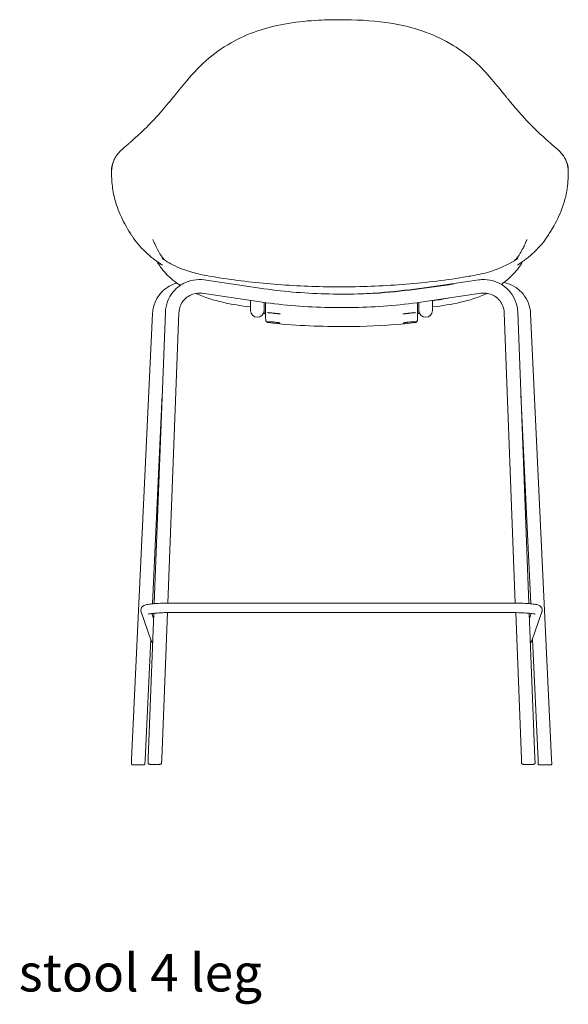
# Model space of a CAD drawing. Units: millimetres. Extents: x -745 to 13459, y 540 to 11007.
# Drawn here: x 5104 to 5834, y 1356 to 2666 of the extents above; entities that cross this region are included whole.
import ezdxf

# ---------------------------------------------------------------- set-up
doc = ezdxf.new("R2010")
doc.units = ezdxf.units.MM
doc.layers.add('00', color=7, linetype='Continuous', lineweight=20)
doc.layers.add('Polly Chair', color=7, linetype='Continuous')
doc.layers.add('Product Description', color=7, linetype='Continuous', lineweight=9, true_color=0xc4fdbb)
doc.styles.add('Product Description', font='arial.ttf', dxfattribs={"height": 50})

# ---------------------------------------------------------------- blocks, each defined once
blk = doc.blocks.new('RUBYCHSB4L_FRONT')
at = {"layer": '00'}
for p, q in [((-106.4, -1.7), (-180.5, 9.2)), ((185, 9.2), (118.3, -0.6)), ((-109, -19.5), (-183.2, -8.6)), ((187.6, -8.6), (113.4, -19.5)), ((-118.8, -31.4), (-118.8, -18.1)), ((-100.8, -20.7), (-100.8, -35.3)), ((-98.8, -25.7), (-98.9, -20.9)), ((-98.8, -41), (-98.8, -25.7)), ((103.2, -25.7), (103.3, -20.9)), ((103.2, -41), (103.2, -25.7)), ((105.2, -35.3), (105.2, -20.7)), ((105.2, -20.7), (105.2, -31.4)), ((105.2, -21.2), (105.2, -21.2)), ((123.2, -18.1), (123.2, -31.4)), ((-249.3, -35.5), (-277.1, -628.5)), ((-232.1, -33.5), (-247, -421.6)), ((-214.1, -34.2), (-229, -420.8)), ((-118.8, -31.4), (-118.8, -31.4)), ((-100.8, -35.3), (-98.7, -35.3)), ((103.2, -35.3), (105.2, -35.3)), ((105.2, -29.4), (105.2, -29.4)), ((105.2, -31.4), (105.2, -31.4)), ((233.4, -420.8), (218.6, -34.2)), ((251.5, -421.6), (236.6, -33.5)), ((281.6, -628.5), (253.7, -35.5)), ((-236.3, -143.1), (-249.4, -421.8)), ((253.9, -421.8), (240.8, -143.1)), ((-222.4, -420.8), (226.9, -420.8)), ((-250.9, -471), (-264.4, -432.4)), ((-247.5, -434.4), (-254.9, -627.4)), ((-247.8, -441.4), (-250.2, -434.6)), ((-250, -434.6), (-250, -435)), ((-229.5, -433.5), (-236.9, -628.1)), ((-222.4, -433.5), (226.9, -433.5)), ((241.4, -628.1), (233.9, -433.5)), ((259.4, -627.4), (252, -434.4)), ((254.6, -434.6), (252.2, -441.4)), ((254.5, -435), (254.5, -434.6)), ((268.8, -432.4), (255.3, -471)), ((-251.6, -468.9), (-259.2, -629.4)), ((263.6, -629.4), (256.1, -468.9)), ((-277.4, -634.9), (-277.1, -628.5)), ((-255.2, -633.8), (-254.9, -627.4)), ((-237.2, -633.9), (-236.9, -628.1)), ((241.6, -633.9), (241.4, -628.1)), ((259.6, -633.8), (259.4, -627.4)), ((281.9, -634.9), (281.6, -628.5)), ((-259.4, -635), (-259.2, -629.4)), ((263.9, -635), (263.6, -629.4))]:
    blk.add_line(p, q, dxfattribs=at)
for centre, end in [((-109.8, -31.4), 359.906), ((114.2, -31.4), 0)]:
    blk.add_arc(centre, 9, 180, end, dxfattribs=at)
for centre, major_axis, start_param, end_param in [((-244.9, -468.9), (-6.35, 0), 0.335458, 0.862151), ((249.3, -468.9), (6.35, 0), 5.421034, 5.947728)]:
    blk.add_ellipse(centre, major_axis=major_axis, ratio=0.995731, start_param=start_param, end_param=end_param, dxfattribs=at)
for points, knots in [([(-219.5, 255.1), (-219.5, 255.1), (-219.5, 255.1), (-219.5, 255.1), (-219.5, 255.2), (-219.5, 255.2), (-219.4, 255.2), (-219.4, 255.2), (-219.4, 255.2), (-219.4, 255.3), (-219.3, 255.3), (-219.2, 255.5), (-219.1, 255.6), (-218.6, 256.2), (-218.3, 256.5), (-217.1, 258), (-216.2, 259.2), (-212.6, 263.7), (-209.8, 267.1), (-198.4, 280.7), (-189.1, 291.2), (-168.3, 309.7), (-157, 318), (-134.1, 331), (-122.6, 336.1), (-98.8, 344.3), (-86.5, 347.5), (-60.4, 352.2), (-46.5, 353.7), (-21.8, 355.3), (-10.9, 355.5), (0, 355.5)], [0, 0, 0, 0, 0.001489, 0.001489, 0.003216, 0.003216, 0.006743, 0.006743, 0.014325, 0.014325, 0.034221, 0.034221, 0.093861, 0.093861, 0.272667, 0.272667, 0.808926, 0.808926, 2.417842, 2.417842, 7.261447, 7.261447, 11.724685, 11.724685, 15.5971, 15.5971, 19.434275, 19.434275, 23.608825, 23.608825, 26.874075, 26.874075, 26.874075, 26.874075]), ([(0, 355.5), (20.5, 355.5), (41.1, 354.6), (79.2, 349.3), (97.1, 345.2), (126.8, 334.4), (139.3, 328.4), (160.9, 315.1), (170.4, 308), (187.5, 292.6), (195.2, 284.3), (205.3, 272.5), (208.2, 269), (212.4, 263.8), (213.8, 262.1), (215.9, 259.5), (216.6, 258.7), (217.7, 257.4), (218, 256.9), (218.6, 256.3), (218.7, 256.1), (219, 255.7), (219.1, 255.6), (219.2, 255.4), (219.3, 255.4), (219.3, 255.3), (219.4, 255.3), (219.4, 255.2), (219.4, 255.2), (219.4, 255.2), (219.4, 255.2), (219.5, 255.2), (219.5, 255.1), (219.5, 255.1), (219.5, 255.1), (219.5, 255.1)], [0, 0, 0, 0, 6.14178, 6.14178, 11.606696, 11.606696, 15.865738, 15.865738, 19.691656, 19.691656, 23.577142, 23.577142, 25.220751, 25.220751, 26.043286, 26.043286, 26.454456, 26.454456, 26.660066, 26.660066, 26.762983, 26.762983, 26.814585, 26.814585, 26.840534, 26.840534, 26.853647, 26.853647, 26.860321, 26.860321, 26.863749, 26.863749, 26.865519, 26.865519, 26.867354, 26.867354, 26.867354, 26.867354]), ([(-280.6, 190.8), (-280.5, 190.9), (-280.5, 190.9), (-280, 191.3), (-279.6, 191.7), (-277.8, 193.3), (-276.4, 194.6), (-270.5, 200), (-265.4, 204.5), (-253.4, 216), (-246.2, 223.4), (-233.1, 238.6), (-227.6, 245.2), (-220.5, 253.9), (-220.5, 253.9), (-220.5, 253.9), (-220.5, 253.9), (-220.5, 253.9), (-220.5, 253.9), (-220.5, 253.9), (-220.5, 253.9), (-220.5, 253.9), (-220.5, 253.9), (-220.5, 253.9)], [0.171984, 0.171984, 0.171984, 0.171984, 0.222663, 0.222663, 0.666727, 0.666727, 1.999233, 1.999233, 6.004566, 6.004566, 10.85641, 10.85641, 14.80196, 14.80196, 14.802641, 14.802641, 14.802986, 14.802986, 14.803161, 14.803161, 14.803251, 14.803251, 14.803344, 14.803344, 14.803344, 14.803344]), ([(220.5, 253.9), (220.5, 253.9), (220.5, 253.9), (220.5, 253.9), (220.5, 253.9), (220.5, 253.9), (220.5, 253.9), (220.5, 253.9), (220.5, 253.9), (220.5, 253.9), (220.5, 253.9), (220.5, 253.9), (220.5, 253.9), (220.6, 253.8), (220.6, 253.8), (220.7, 253.6), (220.8, 253.5), (221.2, 253.1), (221.4, 252.8), (222.5, 251.5), (223.2, 250.5), (226.3, 246.8), (228.6, 244), (237.6, 233.2), (244.1, 225.8), (257.6, 211.8), (264.4, 205.4), (273.3, 197.4), (276, 195), (279.1, 192.2), (279.7, 191.7), (280.4, 191), (280.5, 190.9), (280.6, 190.8)], [0, 0, 0, 0, 0.000102, 0.000102, 0.000195, 0.000195, 0.000458, 0.000458, 0.001122, 0.001122, 0.003111, 0.003111, 0.009076, 0.009076, 0.026966, 0.026966, 0.080632, 0.080632, 0.241627, 0.241627, 0.724623, 0.724623, 2.173975, 2.173975, 6.531241, 6.531241, 11.50477, 11.50477, 13.911798, 13.911798, 14.514451, 14.514451, 14.63247, 14.63247, 14.63247, 14.63247]), ([(-296.7, 175.4), (-293.4, 179.7), (-289.5, 183.2), (-283.4, 188.4), (-282, 189.6), (-280.5, 190.9), (-280.4, 191), (-280.2, 191.2), (-280.1, 191.2), (-280, 191.3), (-280, 191.3), (-280, 191.3), (-280, 191.3), (-280, 191.3)], [0, 0, 0, 0, 5.879005, 5.879005, 7.509203, 7.509203, 7.662034, 7.662034, 7.776688, 7.776688, 7.819756, 7.819756, 7.821698, 7.821698, 7.821698, 7.821698]), ([(280, 191.3), (280, 191.3), (280, 191.3), (280, 191.3), (280, 191.3), (280, 191.3), (280.1, 191.3), (280.2, 191.1), (280.3, 191), (280.9, 190.6), (281.3, 190.2), (282.9, 188.8), (284.1, 187.8), (288.8, 183.8), (291.9, 181.1), (295.3, 177.2), (296, 176.3), (296.7, 175.4)], [0.027439, 0.027439, 0.027439, 0.027439, 0.032783, 0.032783, 0.051091, 0.051091, 0.105244, 0.105244, 0.267571, 0.267571, 0.754345, 0.754345, 2.214566, 2.214566, 6.597196, 6.597196, 7.850067, 7.850067, 7.850067, 7.850067]), ([(-300.2, 169.5), (-300, 169.9), (-299.8, 170.4), (-299.4, 171), (-299.3, 171.2), (-299.2, 171.5), (-299.1, 171.6), (-299, 171.8), (-299, 171.8), (-298.9, 171.9), (-298.9, 172), (-298.9, 172), (-298.9, 172), (-298.9, 172), (-298.9, 172), (-298.8, 172.1)], [0, 0, 0, 0, 0.541734, 0.541734, 0.812637, 0.812637, 0.948104, 0.948104, 1.015852, 1.015852, 1.049741, 1.049741, 1.066699, 1.066699, 1.075012, 1.075012, 1.075012, 1.075012]), ([(-298.7, 172.3), (-298.7, 172.3), (-298.7, 172.3), (-298.7, 172.4), (-298.7, 172.4), (-298.7, 172.4), (-298.7, 172.4), (-298.7, 172.4), (-298.7, 172.4), (-298.6, 172.4), (-298.6, 172.4), (-298.6, 172.4), (-298.6, 172.4), (-298.6, 172.5), (-298.6, 172.5), (-298.5, 172.6), (-298.5, 172.6), (-298.4, 172.8), (-298.3, 173), (-298, 173.5), (-297.8, 173.8), (-297.3, 174.6), (-297, 175), (-296.7, 175.4)], [0, 0, 0, 0, 0.0014878, 0.0014878, 0.0029268, 0.0029268, 0.0045101, 0.0045101, 0.0067245, 0.0067245, 0.0103288, 0.0103288, 0.0171199, 0.0171199, 0.032062, 0.032062, 0.0714272, 0.0714272, 0.1894283, 0.1894283, 0.5432169, 0.5432169, 0.9967726, 0.9967726, 0.9967726, 0.9967726]), ([(296.7, 175.4), (297.3, 174.6), (297.8, 173.9), (298.5, 172.6), (298.5, 172.6), (298.6, 172.5), (298.6, 172.5), (298.6, 172.4), (298.6, 172.4), (298.6, 172.4), (298.6, 172.4), (298.7, 172.4), (298.7, 172.4), (298.7, 172.4), (298.7, 172.4), (298.7, 172.3), (298.7, 172.3), (298.7, 172.3)], [0, 0, 0, 0, 0.9237353, 0.9237353, 0.9631518, 0.9631518, 0.9783516, 0.9783516, 0.9863531, 0.9863531, 0.9907499, 0.9907499, 0.9933014, 0.9933014, 0.9948065, 0.9948065, 0.9964943, 0.9964943, 0.9964943, 0.9964943]), ([(298.8, 172.1), (298.8, 172), (298.9, 172), (298.9, 172), (298.9, 172), (298.9, 171.9), (299, 171.8), (299.1, 171.6), (299.2, 171.4), (299.6, 170.7), (299.9, 170.1), (300.2, 169.5)], [0.008798, 0.008798, 0.008798, 0.008798, 0.013317, 0.013317, 0.039151, 0.039151, 0.116639, 0.116639, 0.349093, 0.349093, 1.083818, 1.083818, 1.083818, 1.083818]), ([(-303.8, 155), (-303.8, 158.7), (-303.1, 161.5), (-301.7, 166), (-301, 167.8), (-300.2, 169.5)], [0.00003, 0.00003, 0.00003, 0.00003, 2.942466, 2.942466, 5.058555, 5.058555, 5.058555, 5.058555]), ([(-303.6, 155.6), (-303.6, 156.6), (-303.5, 157.5), (-303.3, 159.4), (-303.1, 160.3), (-302.8, 161.9), (-302.6, 162.5), (-302.2, 164.3), (-301.8, 165.5), (-301.2, 167.2), (-300.9, 167.7), (-300.5, 168.8), (-300.3, 169.3), (-300, 169.8)], [0.000001, 0.000001, 0.000001, 0.000001, 0.827535, 0.827535, 1.756778, 1.756778, 2.417005, 2.417005, 3.765241, 3.765241, 4.436513, 4.436513, 5.086006, 5.086006, 5.086006, 5.086006]), ([(303.6, 155.6), (303.6, 156.6), (303.5, 157.5), (303.3, 159.4), (303.1, 160.3), (302.8, 161.9), (302.6, 162.5), (302.2, 164.3), (301.8, 165.5), (301.2, 167.2), (300.9, 167.7), (300.5, 168.8), (300.3, 169.3), (300, 169.8)], [-5.029345, -5.029345, -5.029345, -5.029345, -4.211031, -4.211031, -3.292139, -3.292139, -2.639268, -2.639268, -1.306052, -1.306052, -0.642258, -0.642258, -0.000001, -0.000001, -0.000001, -0.000001]), ([(-276.7, 68), (-282.3, 76.4), (-287, 84.8), (-294.8, 101.6), (-297.8, 110.1), (-301.7, 125.5), (-302.7, 132.5), (-303.7, 144.8), (-303.9, 150.2), (-303.8, 155)], [0, 0, 0, 0, 3.914015, 3.914015, 8.197086, 8.197086, 12.441559, 12.441559, 16.376306, 16.376306, 16.376306, 16.376306]), ([(303.8, 155), (303.9, 148.1), (303.6, 140), (301.1, 122), (298.6, 111.9), (290.8, 92.3), (286.1, 83), (279.2, 71.7), (278, 69.9), (276.7, 68)], [0, 0, 0, 0, 5.651364, 5.651364, 11.100158, 11.100158, 15.498167, 15.498167, 16.368535, 16.368535, 16.368535, 16.368535]), ([(-241.3, 32.4), (-241.3, 32.4), (-241.3, 32.4), (-241.3, 32.4), (-241.3, 32.4), (-241.3, 32.4), (-241.3, 32.4), (-241.3, 32.4), (-241.3, 32.4), (-241.3, 32.4), (-241.3, 32.4), (-241.3, 32.4), (-241.3, 32.4), (-241.3, 32.4), (-241.3, 32.4), (-241.3, 32.5), (-241.3, 32.5), (-241.3, 32.5), (-241.3, 32.5), (-241.3, 32.5), (-241.3, 32.5), (-241.4, 32.5), (-241.5, 32.6), (-241.7, 32.7), (-241.8, 32.8), (-242.5, 33.3), (-242.9, 33.6), (-244.8, 34.9), (-246.2, 35.9), (-251.6, 40), (-255.3, 43.2), (-265.8, 53.3), (-271.7, 60.5), (-276.5, 67.7)], [0, 0, 0, 0, 0.000013, 0.000013, 0.000033, 0.000033, 0.000053, 0.000053, 0.000094, 0.000094, 0.000143, 0.000143, 0.000255, 0.000255, 0.000518, 0.000518, 0.001294, 0.001294, 0.003619, 0.003619, 0.010593, 0.010593, 0.031513, 0.031513, 0.09427, 0.09427, 0.282544, 0.282544, 0.847481, 0.847481, 2.545221, 2.545221, 5.909336, 5.909336, 5.909336, 5.909336]), ([(276.5, 67.7), (271.7, 60.5), (265.9, 53.4), (255.5, 43.3), (251.6, 40), (245.6, 35.5), (243.6, 34), (241.4, 32.6), (241.4, 32.5), (241.3, 32.5), (241.3, 32.5), (241.3, 32.5), (241.3, 32.5), (241.3, 32.5), (241.3, 32.5), (241.3, 32.4), (241.3, 32.4), (241.3, 32.4), (241.3, 32.4), (241.3, 32.4), (241.3, 32.4), (241.3, 32.4), (241.3, 32.4), (241.3, 32.4), (241.3, 32.4), (241.3, 32.4), (241.3, 32.4), (241.3, 32.4)], [0, 0, 0, 0, 3.340449, 3.340449, 5.057456, 5.057456, 5.880662, 5.880662, 5.899946, 5.899946, 5.905135, 5.905135, 5.907729, 5.907729, 5.909028, 5.909028, 5.909168, 5.909168, 5.909243, 5.909243, 5.909284, 5.909284, 5.909308, 5.909308, 5.909323, 5.909323, 5.909338, 5.909338, 5.909338, 5.909338]), ([(-248.4, 61.9), (-247.9, 60.7), (-247.2, 59), (-245.3, 54.7), (-244, 52.1), (-240.4, 45.3), (-238.4, 42.3), (-236, 38.9), (-235.4, 38.1), (-234, 36.4), (-233.5, 35.9), (-233.1, 35.5), (-233, 35.4), (-232.9, 35.3)], [0, 0, 0, 0, 1.045344, 1.045344, 2.382105, 2.382105, 4.930918, 4.930918, 7.083585, 7.083585, 10.490294, 10.490294, 11.003127, 11.003127, 11.003127, 11.003127]), ([(232.9, 35.3), (233.5, 35.9), (234, 36.4), (236.1, 39.1), (237.5, 40.8), (241.1, 46.6), (242.4, 48.9), (244.6, 53.2), (245.5, 55.2), (247.2, 59), (247.9, 60.7), (248.4, 61.9)], [10.358046, 10.358046, 10.358046, 10.358046, 14.788978, 14.788978, 17.914128, 17.914128, 19.272589, 19.272589, 20.312213, 20.312213, 21.361633, 21.361633, 21.361633, 21.361633]), ([(248.8, 62.9), (248.6, 62.3), (248.4, 61.7), (248.2, 61.1), (248.2, 61), (248.2, 61), (248.2, 60.9)], [0.00491812, 0.00491812, 0.00491812, 0.00491812, 0.07380591, 0.07380591, 0.07380591, 0.07988667, 0.07988667, 0.07988667, 0.07988667]), ([(-212.7, 2.2), (-212.8, 2.3), (-212.9, 2.3), (-214.3, 3.2), (-215.6, 4.1), (-220.5, 7.4), (-224.4, 10.6), (-230.4, 16.4), (-232.9, 19.2), (-238.3, 25.8), (-241, 29.8), (-243.5, 34)], [3.039555, 3.039555, 3.039555, 3.039555, 3.08271, 3.08271, 3.794371, 3.794371, 5.446154, 5.446154, 6.815408, 6.815408, 8.466415, 8.466415, 8.466415, 8.466415]), ([(-236.1, 28.8), (-236.1, 28.8), (-236.1, 28.8), (-236.2, 28.9), (-238.4, 30.5), (-241.3, 32.4)], [16.319213, 16.319213, 16.319213, 16.319213, 16.483418, 16.483418, 21.902341, 21.902341, 21.902341, 21.902341]), ([(-236.6, 37.8), (-236.6, 37.8), (-236.6, 37.8), (-236.6, 37.8), (-236.6, 37.8), (-236.6, 37.8), (-236.6, 37.8), (-236.6, 37.8), (-236.6, 37.8), (-236.6, 37.8), (-236.6, 37.8), (-236.6, 37.8), (-236.6, 37.7), (-236.6, 37.7), (-236.5, 37.7), (-236.4, 37.6), (-236.3, 37.5), (-235.9, 37.2), (-235.5, 37), (-234.2, 36.1), (-233.2, 35.5), (-229, 32.9), (-225.7, 31), (-214.1, 25.2), (-205.2, 21.8), (-189.2, 17.3), (-182.3, 15.8), (-175.3, 14.6)], [0.000343, 0.000343, 0.000343, 0.000343, 0.000403, 0.000403, 0.00095, 0.00095, 0.001727, 0.001727, 0.003027, 0.003027, 0.005524, 0.005524, 0.011126, 0.011126, 0.026139, 0.026139, 0.071147, 0.071147, 0.206103, 0.206103, 0.610963, 0.610963, 1.827074, 1.827074, 4.7558, 4.7558, 6.895649, 6.895649, 6.895649, 6.895649]), ([(175.3, 14.6), (183.9, 16.1), (192.6, 18), (212.1, 24.2), (222.8, 29.1), (232.9, 35.3), (233.7, 35.8), (234.8, 36.6), (235.2, 36.8), (235.8, 37.2), (236, 37.3), (236.2, 37.5), (236.3, 37.5), (236.4, 37.6), (236.5, 37.7), (236.6, 37.7), (236.6, 37.7), (236.6, 37.7), (236.6, 37.8), (236.6, 37.8), (236.6, 37.8), (236.6, 37.8), (236.6, 37.8), (236.6, 37.8), (236.6, 37.8), (236.6, 37.8), (236.6, 37.8), (236.6, 37.8), (236.6, 37.8), (236.6, 37.8)], [0, 0, 0, 0, 2.657944, 2.657944, 6.286499, 6.286499, 6.587962, 6.587962, 6.739066, 6.739066, 6.814805, 6.814805, 6.852813, 6.852813, 6.871938, 6.871938, 6.881613, 6.881613, 6.886554, 6.886554, 6.889118, 6.889118, 6.890476, 6.890476, 6.891204, 6.891204, 6.891591, 6.891591, 6.891649, 6.891649, 6.891649, 6.891649]), ([(243.5, 34), (240.8, 29.5), (237.9, 25.2), (232.1, 18.2), (229.3, 15.3), (223.7, 10.1), (220.9, 7.8), (217.1, 5.1), (216, 4.3), (215, 3.7)], [3.41705, 3.41705, 3.41705, 3.41705, 5.19076, 5.19076, 6.669248, 6.669248, 7.900551, 7.900551, 8.4509, 8.4509, 8.4509, 8.4509]), ([(-174.4, 14.4), (-149, 10), (-123.2, 6.7), (-70.8, 1.9), (-44.1, 0.6), (-11.6, 0), (-5.8, 0), (0, 0)], [0, 0, 0, 0, 7.810325, 7.810325, 15.826724, 15.826724, 17.565464, 17.565464, 17.565464, 17.565464]), ([(0, 0), (27.7, 0), (55.4, 1), (110.2, 5.2), (137.5, 8.4), (167.8, 13.3), (171.1, 13.9), (174.4, 14.4)], [0, 0, 0, 0, 8.299233, 8.299233, 16.545463, 16.545463, 17.564721, 17.564721, 17.564721, 17.564721]), ([(-217.1, 5.1), (-219.5, 4.4), (-221.8, 3.5), (-228.4, 0.3), (-232.4, -2.5), (-239.3, -9.2), (-242.1, -13), (-246.5, -21.5), (-248, -26), (-249, -32.3), (-249.2, -33.9), (-249.3, -35.5)], [1.858693, 1.858693, 1.858693, 1.858693, 2.027126, 2.027126, 2.348211, 2.348211, 2.668273, 2.668273, 2.987261, 2.987261, 3.095351, 3.095351, 3.095351, 3.095351]), ([(-180.5, 9.2), (-185.3, 9.9), (-190.2, 9.8), (-199.6, 8.2), (-204.2, 6.6), (-212.7, 2.1), (-216.5, -0.9), (-223.1, -7.9), (-225.9, -11.9), (-229.9, -20.5), (-231.3, -25.2), (-232, -31.1), (-232, -32.3), (-232.1, -33.5)], [1.423917, 1.423917, 1.423917, 1.423917, 1.744336, 1.744336, 2.064747, 2.064747, 2.38499, 2.38499, 2.704967, 2.704967, 3.024686, 3.024686, 3.1033, 3.1033, 3.1033, 3.1033]), ([(236.6, -33.5), (236.4, -28.7), (235.4, -23.9), (232, -15), (229.6, -10.8), (223.6, -3.3), (220, -0.1), (211.9, 5.1), (207.5, 7.1), (198.2, 9.5), (193.4, 9.9), (187.4, 9.5), (186.2, 9.4), (185, 9.2)], [0.038293, 0.038293, 0.038293, 0.038293, 0.357854, 0.357854, 0.677523, 0.677523, 0.997431, 0.997431, 1.317613, 1.317613, 1.637996, 1.637996, 1.717675, 1.717675, 1.717675, 1.717675]), ([(253.7, -35.5), (253.5, -30.8), (252.5, -26.1), (249.1, -17.3), (246.7, -13.1), (240.6, -5.8), (237, -2.6), (228.9, 2.5), (224.4, 4.4), (219.3, 5.7), (218.7, 5.8), (218.2, 5.9)], [0.046241, 0.046241, 0.046241, 0.046241, 0.36447, 0.36447, 0.683162, 0.683162, 1.002836, 1.002836, 1.323599, 1.323599, 1.358598, 1.358598, 1.358598, 1.358598]), ([(-183.2, -8.6), (-186, -8.2), (-188.9, -8.2), (-194.6, -9.2), (-197.3, -10.2), (-202.4, -12.9), (-204.7, -14.6), (-208.7, -18.8), (-210.3, -21.2), (-212.8, -26.3), (-213.6, -29.1), (-214, -32.7), (-214.1, -33.4), (-214.1, -34.2)], [1.423917, 1.423917, 1.423917, 1.423917, 1.743021, 1.743021, 2.062139, 2.062139, 2.381612, 2.381612, 2.701654, 2.701654, 3.022256, 3.022256, 3.1033, 3.1033, 3.1033, 3.1033]), ([(46.2, -8.4), (38.8, -8.8), (31.4, -9.2), (9.5, -9.8), (-5, -9.8), (-34.1, -8.9), (-48.6, -8.1), (-77.5, -5.6), (-92, -3.9), (-106.4, -1.7)], [1.51145, 1.51145, 1.51145, 1.51145, 1.5414205, 1.5414205, 1.6001722, 1.6001722, 1.6589238, 1.6589238, 1.7176754, 1.7176754, 1.7176754, 1.7176754]), ([(218.6, -34.2), (218.5, -31.3), (217.9, -28.4), (215.9, -23.1), (214.4, -20.5), (210.8, -16.1), (208.6, -14.1), (203.8, -11), (201.1, -9.9), (195.5, -8.5), (192.6, -8.2), (189, -8.4), (188.3, -8.5), (187.6, -8.6)], [0.038293, 0.038293, 0.038293, 0.038293, 0.359245, 0.359245, 0.679959, 0.679959, 1.000151, 1.000151, 1.319753, 1.319753, 1.63893, 1.63893, 1.717675, 1.717675, 1.717675, 1.717675]), ([(113.4, -19.5), (98.7, -21.7), (83.9, -23.5), (54.3, -26.1), (39.4, -26.9), (9.7, -27.8), (-5.2, -27.8), (-35, -26.9), (-49.8, -26.1), (-79.5, -23.5), (-94.3, -21.7), (-109, -19.5)], [1.4239172, 1.4239172, 1.4239172, 1.4239172, 1.4826689, 1.4826689, 1.5414205, 1.5414205, 1.6001722, 1.6001722, 1.6589238, 1.6589238, 1.7176754, 1.7176754, 1.7176754, 1.7176754]), ([(144, -15), (140.1, -15.8), (136.1, -16.5), (129.2, -17.6), (126.2, -18.1), (123.2, -18.6)], [7.559203, 7.559203, 7.559203, 7.559203, 8.768826, 8.768826, 9.668935, 9.668935, 9.668935, 9.668935]), ([(-96.1, -34.2), (-96.1, -34.2), (-96.1, -34.3), (-96, -34.3), (-96, -34.3), (-95.8, -34.3), (-95.7, -34.3), (-95.4, -34.4), (-95.3, -34.4), (-95.1, -34.4), (-95.1, -34.4), (-95.1, -34.4)], [0.5378353, 0.5378353, 0.5378353, 0.5378353, 0.5968125, 0.5968125, 0.6822399, 0.6822399, 0.7676673, 0.7676673, 0.8530946, 0.8530946, 0.8553314, 0.8553314, 0.8553314, 0.8553314]), ([(-79.6, -36.2), (-79.6, -36.2), (-79.6, -36.2), (-79.6, -36.2), (-79.7, -36.1), (-79.9, -36.1), (-80.1, -36.1), (-80.4, -36), (-80.6, -36), (-81.1, -35.9), (-81.4, -35.8), (-82, -35.8), (-82.3, -35.7), (-83, -35.6), (-83.4, -35.6), (-84.2, -35.5), (-84.6, -35.4), (-85.5, -35.3), (-85.9, -35.3), (-86.8, -35.2), (-87.2, -35.1), (-88.1, -35), (-88.6, -35), (-89.5, -34.9), (-89.9, -34.8), (-90.8, -34.7), (-91.2, -34.7), (-92, -34.6), (-92.4, -34.6), (-93.1, -34.5), (-93.4, -34.5), (-94, -34.4), (-94.3, -34.4), (-94.7, -34.4), (-95, -34.4), (-95.1, -34.4)], [2.337739, 2.337739, 2.337739, 2.337739, 2.36555, 2.36555, 2.499375, 2.499375, 2.616773, 2.616773, 2.744701, 2.744701, 2.876299, 2.876299, 3.009486, 3.009486, 3.143614, 3.143614, 3.278427, 3.278427, 3.413828, 3.413828, 3.549707, 3.549707, 3.685962, 3.685962, 3.822427, 3.822427, 3.958895, 3.958895, 4.095134, 4.095134, 4.230819, 4.230819, 4.348003, 4.348003, 4.465188, 4.465188, 4.465188, 4.465188]), ([(84, -36.2), (84, -36.2), (84, -36.2), (84.1, -36.2), (84.2, -36.1), (84.4, -36.1), (84.5, -36.1), (84.9, -36), (85.1, -36), (85.6, -35.9), (85.9, -35.8), (86.5, -35.8), (86.8, -35.7), (87.5, -35.6), (87.9, -35.6), (88.7, -35.5), (89.1, -35.4), (89.9, -35.3), (90.4, -35.3), (91.2, -35.2), (91.7, -35.1), (92.6, -35), (93, -35), (93.9, -34.9), (94.4, -34.8), (95.2, -34.7), (95.7, -34.7), (96.5, -34.6), (96.8, -34.6), (97.6, -34.5), (97.9, -34.5), (98.5, -34.4), (98.7, -34.4), (99.2, -34.4), (99.4, -34.4), (99.6, -34.4)], [2.337739, 2.337739, 2.337739, 2.337739, 2.36555, 2.36555, 2.499375, 2.499375, 2.616773, 2.616773, 2.744701, 2.744701, 2.876299, 2.876299, 3.009486, 3.009486, 3.143614, 3.143614, 3.278427, 3.278427, 3.413828, 3.413828, 3.549707, 3.549707, 3.685962, 3.685962, 3.822427, 3.822427, 3.958895, 3.958895, 4.095134, 4.095134, 4.230819, 4.230819, 4.348003, 4.348003, 4.465188, 4.465188, 4.465188, 4.465188]), ([(100.6, -34.2), (100.6, -34.2), (100.6, -34.3), (100.5, -34.3), (100.4, -34.3), (100.3, -34.3), (100.1, -34.3), (99.9, -34.4), (99.8, -34.4), (99.6, -34.4), (99.6, -34.4), (99.6, -34.4)], [0.5378353, 0.5378353, 0.5378353, 0.5378353, 0.5968125, 0.5968125, 0.6822399, 0.6822399, 0.7676673, 0.7676673, 0.8530946, 0.8530946, 0.8553314, 0.8553314, 0.8553314, 0.8553314]), ([(-95.2, -47.5), (-95.6, -47.5), (-96, -47.4), (-96.7, -47), (-97, -46.8), (-97.6, -46.4), (-97.8, -46.1), (-98.2, -45.6), (-98.3, -45.4), (-98.5, -44.8), (-98.6, -44.6), (-98.7, -44.2), (-98.7, -44.2), (-98.7, -44), (-98.7, -44), (-98.7, -43.9), (-98.7, -43.9), (-98.7, -43.8), (-98.7, -43.8), (-98.7, -43.8), (-98.7, -43.7), (-98.7, -43.6), (-98.7, -43.6), (-98.7, -43.3), (-98.7, -42.8), (-98.8, -41.7), (-98.8, -41.2), (-98.8, -40.7)], [0.149479, 0.149479, 0.149479, 0.149479, 0.150317, 0.150317, 0.151319, 0.151319, 0.152747, 0.152747, 0.155211, 0.155211, 0.160563, 0.160563, 0.171739, 0.171739, 0.180904, 0.180904, 0.191395, 0.191395, 0.207739, 0.207739, 0.244274, 0.244274, 0.413139, 0.413139, 1.015022, 1.015022, 1.372174, 1.372174, 1.372174, 1.372174]), ([(-96, -46.4), (-96, -46.4), (-96, -46.4), (-95.9, -46.4), (-95.8, -46.4), (-95.6, -46.4), (-95.5, -46.4), (-95.3, -46.4), (-95.2, -46.4), (-95.1, -46.4)], [0.5531004, 0.5531004, 0.5531004, 0.5531004, 0.6162803, 0.6162803, 0.6998397, 0.6998397, 0.7833992, 0.7833992, 0.8397855, 0.8397855, 0.8397855, 0.8397855]), ([(-79.7, -48.2), (-79.7, -48.2), (-79.7, -48.2), (-79.7, -48.2), (-79.8, -48.2), (-80, -48.1), (-80.1, -48), (-80.5, -48), (-80.7, -47.9), (-81.1, -47.8), (-81.4, -47.8), (-82, -47.7), (-82.3, -47.6), (-83, -47.5), (-83.4, -47.4), (-84.2, -47.3), (-84.6, -47.3), (-85.4, -47.2), (-85.8, -47.1), (-86.7, -47), (-87.2, -47), (-88.1, -46.9), (-88.5, -46.8), (-89.4, -46.7), (-89.8, -46.7), (-90.7, -46.6), (-91.1, -46.6), (-91.9, -46.5), (-92.3, -46.5), (-93, -46.5), (-93.3, -46.4), (-93.9, -46.4), (-94.2, -46.4), (-94.7, -46.4), (-94.9, -46.4), (-95.1, -46.4)], [2.351787, 2.351787, 2.351787, 2.351787, 2.377836, 2.377836, 2.506696, 2.506696, 2.616626, 2.616626, 2.740271, 2.740271, 2.869849, 2.869849, 3.00212, 3.00212, 3.135824, 3.135824, 3.270382, 3.270382, 3.405509, 3.405509, 3.540984, 3.540984, 3.676623, 3.676623, 3.812219, 3.812219, 3.947557, 3.947557, 4.0824, 4.0824, 4.216393, 4.216393, 4.341226, 4.341226, 4.466059, 4.466059, 4.466059, 4.466059]), ([(99.7, -47.5), (75.4, -50.5), (50.9, -52.1), (18.4, -52.8), (10.3, -52.8), (2.2, -52.8)], [0, 0, 0, 0, 7.334561, 7.334561, 9.761063, 9.761063, 9.761063, 9.761063]), ([(84.1, -48.2), (84.1, -48.2), (84.1, -48.2), (84.2, -48.2), (84.3, -48.2), (84.5, -48.1), (84.6, -48), (84.9, -48), (85.1, -47.9), (85.6, -47.8), (85.9, -47.8), (86.5, -47.7), (86.8, -47.6), (87.5, -47.5), (87.8, -47.4), (88.6, -47.3), (89, -47.3), (89.9, -47.2), (90.3, -47.1), (91.2, -47), (91.6, -47), (92.5, -46.9), (93, -46.8), (93.9, -46.7), (94.3, -46.7), (95.1, -46.6), (95.6, -46.6), (96.4, -46.5), (96.7, -46.5), (97.5, -46.5), (97.8, -46.4), (98.4, -46.4), (98.7, -46.4), (99.2, -46.4), (99.4, -46.4), (99.6, -46.4)], [2.351787, 2.351787, 2.351787, 2.351787, 2.377836, 2.377836, 2.506696, 2.506696, 2.616626, 2.616626, 2.740271, 2.740271, 2.869849, 2.869849, 3.00212, 3.00212, 3.135824, 3.135824, 3.270382, 3.270382, 3.405509, 3.405509, 3.540984, 3.540984, 3.676623, 3.676623, 3.812219, 3.812219, 3.947557, 3.947557, 4.0824, 4.0824, 4.216393, 4.216393, 4.341226, 4.341226, 4.466059, 4.466059, 4.466059, 4.466059]), ([(100.5, -46.4), (100.5, -46.4), (100.4, -46.4), (100.4, -46.4), (100.3, -46.4), (100.1, -46.4), (100, -46.4), (99.8, -46.4), (99.7, -46.4), (99.6, -46.4)], [0.5531004, 0.5531004, 0.5531004, 0.5531004, 0.6162803, 0.6162803, 0.6998397, 0.6998397, 0.7833992, 0.7833992, 0.8397855, 0.8397855, 0.8397855, 0.8397855]), ([(99.7, -47.5), (100.1, -47.5), (100.5, -47.4), (101.2, -47), (101.5, -46.8), (102.1, -46.4), (102.3, -46.1), (102.7, -45.6), (102.8, -45.4), (103, -44.8), (103, -44.6), (103.1, -44.2), (103.1, -44.2), (103.2, -44), (103.2, -44), (103.2, -43.9), (103.2, -43.9), (103.2, -43.8), (103.2, -43.8), (103.2, -43.8), (103.2, -43.7), (103.2, -43.6), (103.2, -43.6), (103.2, -43.3), (103.2, -42.8), (103.2, -41.7), (103.2, -41.2), (103.2, -40.7)], [0.149479, 0.149479, 0.149479, 0.149479, 0.150317, 0.150317, 0.151319, 0.151319, 0.152747, 0.152747, 0.155211, 0.155211, 0.160563, 0.160563, 0.171739, 0.171739, 0.180904, 0.180904, 0.191395, 0.191395, 0.207739, 0.207739, 0.244274, 0.244274, 0.413139, 0.413139, 1.015022, 1.015022, 1.372174, 1.372174, 1.372174, 1.372174]), ([(-264.4, -432.4), (-264.6, -431.7), (-264.8, -430.9), (-264.7, -429.2), (-264.5, -428.5), (-264, -427.1), (-263.6, -426.5), (-262.9, -425.5), (-262.4, -425.2), (-261.5, -424.5), (-261.1, -424.2), (-259.8, -423.6), (-259.1, -423.4), (-256.6, -422.7), (-254.6, -422.4), (-249.7, -421.8), (-246.9, -421.6), (-240.4, -421.2), (-236.8, -421), (-229.6, -420.8), (-226, -420.8), (-222.4, -420.8)], [3.111086, 3.111086, 3.111086, 3.111086, 3.144945, 3.144945, 3.175823, 3.175823, 3.210407, 3.210407, 3.253962, 3.253962, 3.316963, 3.316963, 3.454555, 3.454555, 3.774816, 3.774816, 4.095076, 4.095076, 4.415337, 4.415337, 4.712389, 4.712389, 4.712389, 4.712389]), ([(226.9, -420.8), (230.8, -420.8), (234.7, -420.8), (242.1, -421), (245.6, -421.2), (252, -421.6), (254.8, -421.9), (259.5, -422.4), (261.4, -422.8), (264, -423.5), (264.8, -423.7), (266.4, -424.8), (266.7, -425), (267.6, -425.8), (268.2, -426.5), (268.9, -428.2), (269.2, -429), (269.2, -430.7), (269.1, -431.5), (268.9, -432.3), (268.9, -432.4), (268.8, -432.4)], [4.712389, 4.712389, 4.712389, 4.712389, 5.03265, 5.03265, 5.35291, 5.35291, 5.673171, 5.673171, 5.993431, 5.993431, 6.153561, 6.153561, 6.191554, 6.191554, 6.243514, 6.243514, 6.27926, 6.27926, 6.310152, 6.310152, 6.313692, 6.313692, 6.313692, 6.313692]), ([(-255.2, -435.5), (-255.2, -435.5), (-255.2, -435.5), (-254.7, -435.3), (-254.1, -435.2), (-252.1, -434.9), (-250.5, -434.7), (-246.3, -434.3), (-243.6, -434.1), (-237.5, -433.7), (-234.1, -433.6), (-227.9, -433.5), (-225.1, -433.5), (-222.4, -433.5)], [3.377541, 3.377541, 3.377541, 3.377541, 3.452257, 3.452257, 3.620997, 3.620997, 3.87338, 3.87338, 4.169837, 4.169837, 4.48018, 4.48018, 4.712389, 4.712389, 4.712389, 4.712389]), ([(226.9, -433.5), (230.6, -433.5), (234.3, -433.5), (241.4, -433.7), (244.7, -433.9), (250.5, -434.2), (253.1, -434.5), (257, -434.9), (258.5, -435.2), (259.5, -435.4), (259.6, -435.5), (259.7, -435.5), (259.7, -435.5), (259.7, -435.5)], [4.712389, 4.712389, 4.712389, 4.712389, 5.027506, 5.027506, 5.341312, 5.341312, 5.649242, 5.649242, 5.934962, 5.934962, 6.031482, 6.031482, 6.047237, 6.047237, 6.047237, 6.047237]), ([(-259.4, -635), (-259.4, -635.1), (-259.4, -635.2), (-259.5, -635.4), (-259.6, -635.5), (-259.7, -635.6), (-259.7, -635.7), (-259.9, -635.8), (-259.9, -635.8), (-260, -635.8), (-260, -635.9), (-260.1, -635.9), (-260.2, -635.9), (-260.3, -636), (-260.4, -636), (-260.8, -636), (-261.1, -636), (-261.8, -636.1), (-262.1, -636.1), (-262.7, -636.1), (-263, -636.1), (-263.7, -636.1), (-264, -636.1), (-264.8, -636.1), (-265.2, -636.1), (-266, -636.2), (-266.4, -636.2), (-267.2, -636.2), (-267.7, -636.2), (-268.5, -636.2), (-268.9, -636.2), (-269.8, -636.2), (-270.2, -636.2), (-271, -636.2), (-271.4, -636.2), (-272.2, -636.1), (-272.5, -636.1), (-273.2, -636.1), (-273.6, -636.1), (-274.2, -636.1), (-274.5, -636.1), (-275, -636.1), (-275.3, -636.1), (-276, -636), (-276.2, -636), (-276.6, -635.9), (-276.6, -635.9), (-276.8, -635.9), (-276.8, -635.9), (-276.9, -635.8), (-277, -635.8), (-277.2, -635.6), (-277.2, -635.5), (-277.4, -635.3), (-277.4, -635.2), (-277.4, -635), (-277.4, -634.9), (-277.4, -634.9)], [-1.798408, -1.798408, -1.798408, -1.798408, -1.788366, -1.788366, -1.777048, -1.777048, -1.762635, -1.762635, -1.744537, -1.744537, -1.721121, -1.721121, -1.681479, -1.681479, -1.563775, -1.563775, -1.249616, -1.249616, -1.079108, -1.079108, -0.913765, -0.913765, -0.751006, -0.751006, -0.590061, -0.590061, -0.430549, -0.430549, -0.272156, -0.272156, -0.114543, -0.114543, 0.042666, 0.042666, 0.199893, 0.199893, 0.357595, 0.357595, 0.516298, 0.516298, 0.676706, 0.676706, 0.84013, 0.84013, 1.180855, 1.180855, 1.26202, 1.26202, 1.282366, 1.282366, 1.307671, 1.307671, 1.325068, 1.325068, 1.337691, 1.337691, 1.343185, 1.343185, 1.343185, 1.343185]), ([(-255.2, -633.8), (-255.2, -634), (-255.2, -634.1), (-255, -634.4), (-255, -634.5), (-254.8, -634.7), (-254.7, -634.8), (-254.3, -635), (-254.1, -635.1), (-253.6, -635.2), (-253.2, -635.3), (-252.5, -635.4), (-252.2, -635.5), (-251.5, -635.6), (-251.1, -635.6), (-250.4, -635.7), (-250, -635.7), (-249.2, -635.7), (-248.8, -635.7), (-247.9, -635.8), (-247.5, -635.8), (-246.6, -635.8), (-246.2, -635.8), (-245.3, -635.8), (-244.9, -635.8), (-244.1, -635.8), (-243.7, -635.7), (-242.8, -635.7), (-242.4, -635.7), (-241.7, -635.6), (-241.3, -635.6), (-240.6, -635.5), (-240.3, -635.5), (-239.6, -635.4), (-239.3, -635.3), (-238.8, -635.2), (-238.5, -635.2), (-238.1, -635), (-237.9, -634.9), (-237.6, -634.7), (-237.5, -634.6), (-237.3, -634.4), (-237.2, -634.2), (-237.2, -633.9), (-237.2, -633.9), (-237.2, -633.9)], [-1.386216, -1.386216, -1.386216, -1.386216, -1.334673, -1.334673, -1.277464, -1.277464, -1.194995, -1.194995, -0.994928, -0.994928, -0.749204, -0.749204, -0.571065, -0.571065, -0.403675, -0.403675, -0.240837, -0.240837, -0.080344, -0.080344, 0.078972, 0.078972, 0.237919, 0.237919, 0.397162, 0.397162, 0.557314, 0.557314, 0.719022, 0.719022, 0.883116, 0.883116, 1.051031, 1.051031, 1.226185, 1.226185, 1.420464, 1.420464, 1.58792, 1.58792, 1.671649, 1.671649, 1.744559, 1.744559, 1.755377, 1.755377, 1.755377, 1.755377]), ([(241.6, -633.9), (241.6, -634), (241.7, -634.2), (241.8, -634.4), (241.9, -634.5), (242.1, -634.8), (242.2, -634.8), (242.6, -635.1), (242.9, -635.1), (243.6, -635.3), (243.9, -635.4), (244.6, -635.5), (244.9, -635.5), (245.6, -635.6), (246, -635.6), (246.8, -635.7), (247.2, -635.7), (248, -635.7), (248.4, -635.8), (249.3, -635.8), (249.7, -635.8), (250.6, -635.8), (251, -635.8), (251.9, -635.8), (252.3, -635.8), (253.1, -635.8), (253.5, -635.7), (254.3, -635.7), (254.7, -635.7), (255.5, -635.6), (255.8, -635.6), (256.5, -635.5), (256.8, -635.5), (257.4, -635.4), (257.7, -635.3), (258.2, -635.2), (258.5, -635.1), (258.9, -635), (259, -634.9), (259.3, -634.7), (259.4, -634.6), (259.5, -634.3), (259.6, -634.2), (259.6, -633.9), (259.6, -633.8), (259.6, -633.8)], [-1.755377, -1.755377, -1.755377, -1.755377, -1.703845, -1.703845, -1.644072, -1.644072, -1.552313, -1.552313, -1.291135, -1.291135, -1.080876, -1.080876, -0.903721, -0.903721, -0.735164, -0.735164, -0.570771, -0.570771, -0.4089, -0.4089, -0.248657, -0.248657, -0.089372, -0.089372, 0.069576, 0.069576, 0.228843, 0.228843, 0.389215, 0.389215, 0.551783, 0.551783, 0.718476, 0.718476, 0.893956, 0.893956, 1.09566, 1.09566, 1.240938, 1.240938, 1.299566, 1.299566, 1.369158, 1.369158, 1.386216, 1.386216, 1.386216, 1.386216]), ([(281.9, -634.9), (281.9, -635), (281.9, -635.1), (281.8, -635.3), (281.8, -635.4), (281.7, -635.6), (281.6, -635.6), (281.5, -635.7), (281.5, -635.8), (281.4, -635.8), (281.3, -635.9), (281.2, -635.9), (281.2, -635.9), (281, -635.9), (281, -636), (280.7, -636), (280.4, -636), (279.8, -636.1), (279.5, -636.1), (278.9, -636.1), (278.6, -636.1), (278, -636.1), (277.7, -636.1), (276.9, -636.1), (276.6, -636.1), (275.8, -636.2), (275.4, -636.2), (274.6, -636.2), (274.2, -636.2), (273.3, -636.2), (272.9, -636.2), (272.1, -636.2), (271.6, -636.2), (270.8, -636.2), (270.4, -636.2), (269.6, -636.1), (269.2, -636.1), (268.5, -636.1), (268.1, -636.1), (267.4, -636.1), (267.1, -636.1), (266.5, -636.1), (266.3, -636.1), (265.8, -636), (265.6, -636), (265.2, -636), (265, -636), (264.8, -635.9), (264.7, -635.9), (264.6, -635.9), (264.5, -635.9), (264.4, -635.8), (264.3, -635.8), (264.2, -635.6), (264.1, -635.6), (264, -635.4), (263.9, -635.2), (263.9, -635.1), (263.9, -635), (263.9, -635)], [-1.343185, -1.343185, -1.343185, -1.343185, -1.333143, -1.333143, -1.32238, -1.32238, -1.308983, -1.308983, -1.291892, -1.291892, -1.270492, -1.270492, -1.237581, -1.237581, -1.158698, -1.158698, -0.844539, -0.844539, -0.673864, -0.673864, -0.510512, -0.510512, -0.350183, -0.350183, -0.19154, -0.19154, -0.033875, -0.033875, 0.123338, 0.123338, 0.28056, 0.28056, 0.438204, 0.438204, 0.596645, 0.596645, 0.756209, 0.756209, 0.917205, 0.917205, 1.080008, 1.080008, 1.24537, 1.24537, 1.415678, 1.415678, 1.603391, 1.603391, 1.700899, 1.700899, 1.735016, 1.735016, 1.763372, 1.763372, 1.781304, 1.781304, 1.794458, 1.794458, 1.798408, 1.798408, 1.798408, 1.798408])]:
    blk.add_open_spline(points, degree=3, knots=knots, dxfattribs=at)
for points, degree in [([(-220.5, 253.9), (-220.5, 253.9), (-220.4, 254), (-220.4, 254)], 3), ([(-220.4, 254), (-220.3, 254.1), (-220.2, 254.2), (-220.2, 254.3)], 3), ([(-220.2, 254.3), (-219.9, 254.6), (-219.7, 254.8), (-219.5, 255.1)], 3), ([(219.5, 255.1), (219.7, 254.8), (219.9, 254.6), (220.2, 254.3)], 3), ([(220.4, 254), (220.3, 254.1), (220.2, 254.2), (220.2, 254.3)], 3), ([(220.4, 254), (220.4, 254), (220.5, 253.9), (220.5, 253.9)], 3), ([(-300, 169.8), (-299.7, 170.5), (-299.3, 171.2), (-298.9, 171.9)], 3), ([(-298.9, 171.9), (-298.8, 172.1), (-298.8, 172.2), (-298.7, 172.3)], 3), ([(-296.7, 175.4), (-296.7, 175.4), (-296.7, 175.4), (-296.7, 175.4), (-296.7, 175.4)], 4), ([(296.7, 175.4), (296.7, 175.4), (296.7, 175.4), (296.7, 175.4), (296.7, 175.4)], 4), ([(298.7, 172.3), (298.8, 172.2), (298.8, 172.1), (298.9, 171.9)], 3), ([(300, 169.8), (299.7, 170.5), (299.3, 171.2), (298.9, 171.9)], 3), ([(300.2, 169.5), (302.1, 165.5), (303.8, 161.3), (303.8, 155)], 3), ([(-303.8, 155), (-303.8, 155), (-303.8, 155), (-303.8, 155)], 3), ([(303.8, 155), (303.8, 155), (303.8, 155), (303.8, 155)], 3), ([(276.7, 68), (276.7, 67.9), (276.6, 67.8), (276.5, 67.7)], 3), ([(-248.8, 62.9), (-248.8, 62.8), (-248.7, 62.7), (-248.7, 62.6)], 3), ([(-248.4, 61.9), (-248.4, 61.9), (-248.4, 62), (-248.4, 62)], 3), ([(248.4, 62), (248.4, 62), (248.4, 61.9), (248.4, 61.9)], 3), ([(248.7, 62.6), (248.7, 62.7), (248.8, 62.8), (248.8, 62.9)], 3), ([(241.3, 32.4), (238.3, 30.4), (236.1, 28.8), (236.1, 28.8)], 3), ([(-199.3, -11.6), (-199.5, -11.5), (-199.6, -11.5), (-199.8, -11.5)], 3), ([(-191.8, -8.7), (-167.3, -19.7), (-144.9, -23.4), (-118.8, -26.8)], 3), ([(196.2, -8.7), (171.8, -19.7), (149.3, -23.4), (123.2, -26.8)], 3), ([(204.3, -11.5), (204.1, -11.5), (203.9, -11.5), (203.7, -11.6)], 3), ([(2.2, -52.8), (-30.3, -52.8), (-62.9, -51.5), (-95.2, -47.5)], 3)]:
    blk.add_open_spline(points, degree=degree, dxfattribs=at)
at = {"layer": 'Polly Chair'}
blk.add_arc((-63.1, 1345.9), 1358.7, 274.6176, 279.0952, dxfattribs=at)

msp = doc.modelspace()

# ---------------------------------------------------------------- block references
msp.add_blockref('RUBYCHSB4L_FRONT', (5530.3, 2310.8))

# ---------------------------------------------------------------- texts
at = {"layer": 'Product Description', "insert": (4442, 1506.4), "char_height": 50, "attachment_point": 1, "style": 'Product Description'}
msp.add_mtext_dynamic_manual_height_columns('RUBYCHSB4L\\PRuby counter height stool 4 leg', width=1499.631, gutter_width=12.5, heights=[0], dxfattribs=at)

doc.saveas('drawing.dxf')
